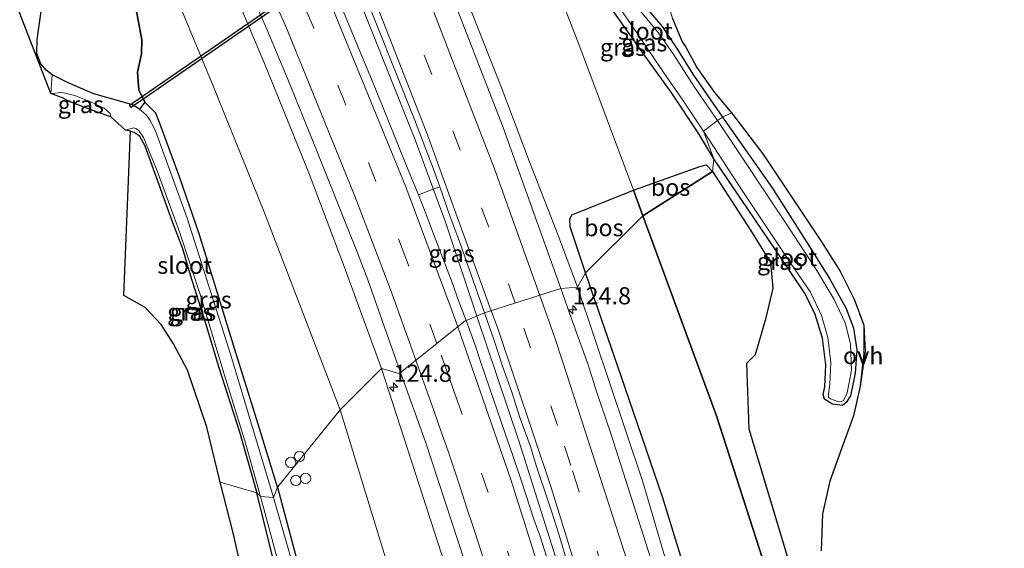
# Model space of a CAD drawing. Units: metres. Extents: x 169997 to 180000, y 556249 to 561696.
# Drawn here: x 174957 to 175101, y 558717 to 558794 of the extents above; entities that cross this region are included whole.
import ezdxf
from ezdxf.enums import TextEntityAlignment as Align

# ---------------------------------------------------------------- set-up
doc = ezdxf.new("R2010")
doc.units = ezdxf.units.M
doc.linetypes.add('VW-3-9_STREEP', pattern=[12, 3, -9])
doc.layers.get('0').update_dxf_attribs({"lineweight": 25})
for name, color, linetype, lineweight in [('B-ME-AL-OVERIG-S-B1', 7, 'Continuous', 18), ('B-ME-AM-KILOMETR-S-B1', 7, 'Continuous', 18), ('B-ME-BV-GELEIDECONSTRUCTIE-GELEIDERAIL-L-B1', 213, 'BV-GELEIDERAIL', 18), ('B-ME-GR-BOS-GV-B6', 10, 'Continuous', 25), ('B-ME-GW-INSTEEKWATERGANG-L-B1', 10, 'Continuous', 25), ('B-ME-GW-KRUINLIJN-L-B1', 93, 'Continuous', 18), ('B-ME-GW-TEENLIJN-L-B1', 93, 'Continuous', 18), ('B-ME-IE-GRASLAND-GV-B6', 93, 'Continuous', 18), ('B-ME-IE-HULPGEOMETRIE-L-B1', 53, 'Continuous', 18), ('B-ME-IE-RIET-GV-B6', 10, 'Continuous', 25), ('B-ME-KG-KADASTRAAL-OPNAMEDTMGRENS-L-B1', 10, 'Continuous', 25), ('B-ME-KW-DUIKER-GV-B6', 10, 'Continuous', 25), ('B-ME-OG-WATER-GV-B6', 153, 'Continuous', 18), ('B-ME-VH-VERH_SOORT-BITUMEN-GV-B6', 8, 'IE-TERREINAFSCHEIDING-NATUURLIJK-HOUTWAL', 18), ('B-ME-VH-VERH_SOORT-ONVERHARD-GV-B6', 8, 'Continuous', 18), ('B-ME-VW-MARKERING-39STREEP-015-L-B1', 255, 'VW-3-9_STREEP', 18), ('B-ME-VW-MARKERING-STREEP-015-L-B1', 7, 'Continuous', 18)]:
    doc.layers.add(name, color=color, linetype=linetype, lineweight=lineweight)
doc.styles.add('NLCS-ISO', font='NLCS-ISO.TTF')
doc.linetypes.add('BV-GELEIDERAIL', pattern='A,10,-3,[108,NLCS.SHX,S=1,R=0,X=0,Y=0],-3', length=16)
doc.linetypes.add('IE-TERREINAFSCHEIDING-NATUURLIJK-HOUTWAL', pattern='A,7,-1.5,[67,NLCS.SHX,S=0.75,R=45,X=0,Y=0],-1.5,7,-1.5,[70,NLCS.SHX,S=0.75,R=0,X=0,Y=0],-1.5', length=20)

# ---------------------------------------------------------------- blocks, each defined once
blk = doc.blocks.new('dtb')
blk.add_circle((0, 0), 0.75)
blk = doc.blocks.new('hecto')
for p, q in [((0, 0.625), (-0.625, 0)), ((0, -0.625), (0, 0.625)), ((-0.625, 0), (0.625, 0)), ((0.625, 0), (0, -0.625))]:
    blk.add_line(p, q)

msp = doc.modelspace()

# ---------------------------------------------------------------- linework, layer by layer
at = {"layer": 'B-ME-BV-GELEIDECONSTRUCTIE-GELEIDERAIL-L-B1'}
for points in [[(174904.7177, 558990.2805, 1.9025), (174923.8723, 558959.5915, 2.1033), (174941.4585, 558930.5047, 2.3333), (174957.0883, 558902.7203, 2.6), (174961.1575, 558895.1317, 2.68), (174966.6251, 558884.8461, 2.86), (174978.9297, 558860.0969, 3.07), (174986.6963, 558843.6243, 3.19), (174993.9549, 558827.3475, 3.35), (174996.1039, 558822.4695, 3.36), (174998.7731, 558816.3515, 3.41), (175001.4015, 558810.2053, 3.42), (175014.7265, 558776.7079, 3.64), (175018.1349, 558767.4821, 3.69), (175019.0635, 558764.9657, 3.68), (175023.7789, 558750.9659, 3.7321)], [(175023.7789, 558750.9659, 3.7321), (175029.9181, 558732.7393, 3.8), (175039.7571, 558701.6155, 3.88), (175049.2147, 558668.2937, 3.94), (175057.8899, 558635.6831, 3.9267), (175066.7833, 558601.2989, 3.88), (175075.8933, 558566.4389, 3.95), (175076.8167, 558562.9711, 3.9416), (175076.8461, 558562.8605, 3.9414)]]:
    msp.add_polyline3d(points, dxfattribs=at)
at = {"layer": 'B-ME-GR-BOS-GV-B6'}
for points in [[(175046.65, 558769.355, -0.508), (175056.342, 558772.832, -0.638), (175057.283, 558773.068, -0.638), (175058.206, 558772.092, -0.595), (175048.014, 558765.605, -0.493), (175046.65, 558769.355, -0.508)], [(175058.206, 558772.092, -0.595), (175063.752, 558763.491, -0.779), (175066.673, 558758.793, -0.654), (175067.011, 558755.05, -0.627), (175065.952, 558750.496, -0.677), (175064.469, 558745.283, -0.744), (175063.159, 558744.031, -0.799), (175063.537, 558734.467, -0.936), (175071.076, 558709.399, -0.748), (175077.868, 558687.203, -0.764), (175090.161, 558644.824, -0.791), (175096.721, 558619.726, -0.799), (175099.115, 558607.83, -0.764), (175100.12, 558597.616, -0.631), (175100.689, 558589.188, -0.533), (175100.862, 558583.902, -0.403), (175097.675, 558599.91, -0.689), (175092.173, 558624.095, -0.881), (175084.357, 558653.796, -0.791), (175071.35, 558697.429, -0.787), (175058.771, 558736.366, -0.646), (175048.014, 558765.605, -0.493), (175058.206, 558772.092, -0.595)], [(175046.65, 558769.355, -0.508), (175048.014, 558765.605, -0.493), (175039.63, 558757.26, 2.709), (175037.385, 558763.994, 2.607), (175037.355, 558765.138, 2.552), (175037.625, 558765.757, 2.485), (175046.65, 558769.355, -0.508)], [(175088.351, 558577.78, 2.669), (175088.056, 558577.741, 2.708), (175084.812, 558591.72, 2.633), (175078.071, 558618.573, 2.884), (175073.423, 558637.117, 2.935), (175072.787, 558643.121, 2.766), (175065.943, 558671.22, 2.672), (175061.043, 558691.511, 2.5), (175050.943, 558724.407, 2.649), (175044.837, 558742.172, 2.555), (175039.63, 558757.26, 2.709), (175048.014, 558765.605, -0.493), (175058.771, 558736.366, -0.646), (175071.35, 558697.429, -0.787), (175084.357, 558653.796, -0.791), (175092.173, 558624.095, -0.881), (175097.675, 558599.91, -0.689), (175100.862, 558583.902, -0.403), (175090.203, 558578.386, 2.395), (175088.351, 558577.78, 2.669)]]:
    msp.add_polyline3d(points, dxfattribs=at)
at = {"layer": 'B-ME-GW-INSTEEKWATERGANG-L-B1'}
for points in [[(175058.418, 558773.932, -0.705), (175056.201, 558777.606, -0.674), (175052.248, 558783.542, -0.681), (175048.122, 558789.293, -0.646), (175043.286, 558796.117, -0.677), (175040.046, 558800.744, -0.803), (175037.606, 558804.777, -0.87), (175036.794, 558806.456, -0.874), (175037.319, 558807.332, -0.843), (175038.101, 558807.686, -0.803), (175039.186, 558807.844, -0.772), (175040.067, 558807.488, -0.776), (175041.099, 558806.615, -0.791), (175042.234, 558804.792, -0.791), (175044.242, 558801.748, -0.76), (175046.238, 558798.626, -0.677), (175048.44, 558796.131, -0.681), (175050.864, 558793.248, -0.67), (175052.911, 558790.198, -0.654), (175055.425, 558786.142, -0.677), (175059.648, 558780.023, -0.756)], [(174994.649, 558725.943, -0.756), (174991.59, 558735.817, -0.784), (174988.578, 558745.438, -0.886), (174986.079, 558753.552, -0.933), (174983.16, 558762.964, -0.929), (174980.307, 558771.311, -0.768), (174977.392, 558779.221, -0.823), (174976.832, 558780.601, -0.815), (174975.225, 558782.198, -0.815), (174974.349, 558784.039, -0.725), (174974.169, 558786.58, -0.666), (174974.768, 558789.279, -0.65), (174974.805, 558791.327, -0.646), (174973.808, 558796.524, -0.564)], [(175059.648, 558780.023, -0.756), (175066.915, 558769.684, -0.795), (175071.837, 558761.973, -0.803), (175075.314, 558756.43, -0.787), (175077.762, 558752.06, -0.76), (175078.832, 558749.185, -0.76), (175079.294, 558746.033, -0.791), (175079.046, 558742.623, -0.83), (175078.363, 558739.292, -0.83), (175077.759, 558738.315, -0.846), (175077.187, 558737.91, -0.85), (175075.758, 558738.071, -0.846), (175074.598, 558738.827, -0.834), (175074.401, 558739.479, -0.838), (175074.646, 558740.634, -0.811), (175074.768, 558743.816, -0.838), (175074.285, 558747.753, -0.768), (175073.236, 558751.188, -0.803), (175071.752, 558754.211, -0.799), (175069.364, 558757.766, -0.768), (175058.418, 558773.932, -0.705)], [(174973.133, 558777.982, -0.972), (174973.669, 558777.847, -0.996), (174974.382, 558777.34, -1), (174975.214, 558775.826, -0.957), (174976.822, 558771.393, -0.976), (174979.139, 558765.003, -0.949), (174980.764, 558760.82, -0.98), (174981.854, 558756.973, -1), (174984.279, 558749.276, -1.012), (174986.02, 558743.604, -0.964), (174989.074, 558734.038, -0.988), (174991.597, 558725.115, -0.858)], [(174994.649, 558725.943, -0.756), (174998.284, 558712.236, -0.861), (175002.257, 558697.882, -0.783), (175003.83, 558690.7, -0.865), (175006.015, 558682.438, -0.846), (175006.3, 558681.089, -0.858), (175006.705, 558680.313, -0.811), (175008.018, 558679.349, -0.818), (175011.895, 558677.419, -0.771), (175015.072, 558675.245, -0.76), (175017.653, 558671.924, -0.791), (175019.175, 558668.889, -0.728), (175020.926, 558664.707, -0.713), (175022.127, 558659.131, -0.768), (175024.301, 558649.468, -0.764), (175027.09, 558637.172, -0.752)], [(174994.348, 558714.068, -0.85), (174991.597, 558725.115, -0.858)]]:
    msp.add_polyline3d(points, dxfattribs=at)
at = {"layer": 'B-ME-GW-KRUINLIJN-L-B1'}
for points in [[(175038.48, 558755.166, 3.189), (175035.696, 558762.635, 3.193), (175031.473, 558773.475, 3.079), (175027.331, 558784.438, 3.169), (175021.42, 558799.42, 3.22), (175013.491, 558818.832, 3.146), (175007.874, 558831.851, 2.933), (174998.175, 558853.398, 2.796), (174990.477, 558869.127, 2.67), (174983.601, 558883.058, 2.529), (174976.185, 558898.019, 2.43), (174966.592, 558916.156, 2.242), (174958.965, 558930.653, 2.163), (174951.414, 558944.307, 2.1), (174944.117, 558956.45, 1.813), (174936.47, 558968.981, 1.778), (174927.262, 558983.748, 1.648), (174918.555, 558997.83, 1.495), (174904.786, 559018.305, 1.106), (174894.043, 559034.838, 0.913), (174890.003, 559041.876, 0.862)], [(175009.85, 558743.293, 2.281), (175004.379, 558758.206, 2.191), (174999.085, 558772.111, 2.018), (174992.719, 558787.86, 2.088), (174987.935, 558799.191, 2.094), (174981.248, 558813.23, 1.91), (174974.196, 558828.271, 1.809), (174968.584, 558840.007, 1.872), (174962.986, 558851.402, 1.613), (174955.564, 558865.174, 1.668), (174948.939, 558877.067, 1.687), (174941.26, 558890.425, 1.491), (174939.225, 558892.97, 1.207), (174933.971, 558899.799, 1.129), (174928.584, 558907.065, 1.018), (174923.662, 558914.842, 1.026), (174918.859, 558922.775, 0.949), (174913.093, 558931.537, 0.874), (174907.725, 558939.5, 0.881), (174902.52, 558947.069, 0.796), (174897.545, 558954.481, 0.734), (174891.868, 558962.609, 0.737), (174885.616, 558971.581, 0.653)], [(175038.48, 558755.166, 3.189), (175048.019, 558726.719, 3.358), (175052.673, 558710.961, 3.542), (175059.142, 558688.49, 3.33), (175064.634, 558666.517, 3.385), (175070.231, 558645.971, 3.314), (175075.451, 558626.065, 3.138), (175078.968, 558611.624, 2.915), (175085.692, 558584.86, 2.845), (175088.056, 558577.741, 2.708)], [(175063.846, 558551.79, 3.359), (175063.414, 558552.108, 3.487), (175063.221, 558552.802, 3.581), (175060.897, 558562.312, 3.444), (175055.504, 558584.011, 3.421), (175055.204, 558585.22, 3.42), (175048.314, 558612.766, 3.025), (175042.766, 558634.795, 2.841), (175030.197, 558680.443, 2.68), (175009.85, 558743.293, 2.281)]]:
    msp.add_polyline3d(points, dxfattribs=at)
at = {"layer": 'B-ME-GW-TEENLIJN-L-B1'}
for points in [[(175048.014, 558765.605, -0.493), (175046.65, 558769.355, -0.508), (175038.813, 558790.298, -0.658), (175034.628, 558801.107, -0.736), (175031.853, 558808.729, -0.78), (175016.84, 558837.918, -0.465), (175004.534, 558859.923, -0.214), (174972.649, 558917.749, 0.446), (174961.631, 558937.259, 0.422), (174949.782, 558959.338, 0.245), (174947.3, 558963.513, 0.246), (174922.371, 559006.82, -0.233), (174917.504, 559013.132, -0.21), (174908.146, 559025.289, 0.119), (174899.589, 559034.004, 0.414), (174890.003, 559041.876, 0.862)], [(174851.783, 559019.82, -0.24), (174856.668, 559012.208, -0.302), (174861.896, 559003.779, -0.335), (174867.147, 558995.601, -0.321), (174872.715, 558987.254, -0.292), (174878.949, 558977.89, -0.257), (174884.645, 558969.566, -0.209), (174890.453, 558960.923, -0.26), (174896.544, 558952.452, -0.357), (174902.218, 558943.893, -0.351), (174907.388, 558936.281, -0.283), (174912.727, 558928.223, -0.286), (174918.342, 558918.557, -0.282), (174924.083, 558909.281, -0.289), (174928.798, 558901.346, -0.32), (174936.352, 558890.904, -0.175), (174956.152, 558848.225, -0.371), (174967.573, 558825.111, -0.512), (174976.643, 558805.298, -0.607), (174985.153, 558784.714, -0.501), (174992.719, 558766.042, -0.367), (175003.804, 558737.239, -0.214)], [(175093.282, 558572.314, -0.607), (175095.119, 558574.224, -0.564), (175095.981, 558575.73, -0.403), (175098.14, 558579.1, -0.364), (175100.243, 558582.283, -0.294), (175100.862, 558583.902, -0.403), (175097.675, 558599.91, -0.689), (175092.173, 558624.095, -0.881), (175084.357, 558653.796, -0.791), (175071.35, 558697.429, -0.787), (175058.771, 558736.366, -0.646), (175048.014, 558765.605, -0.493)], [(175003.804, 558737.239, -0.214), (175011.133, 558713.27, -0.31), (175018.152, 558685.018, -0.345), (175022.227, 558669.559, -0.74), (175026.756, 558651.972, -0.791), (175031.55, 558631.361, -0.791), (175036.47, 558613.089, -0.666), (175040.825, 558592.865, -0.724), (175045.124, 558572.162, -0.654), (175048.389, 558556.061, -0.736), (175049.91, 558549.326, -0.697), (175051.968, 558546.447, -0.509), (175055.94, 558544.38, -0.431), (175060.104, 558543.448, -0.497), (175063.198, 558543.149, -0.548), (175065.388, 558543.935, -0.544)]]:
    msp.add_polyline3d(points, dxfattribs=at)
at = {"layer": 'B-ME-IE-GRASLAND-GV-B6'}
for points in [[(174851.2137, 559030.2223, 0.521), (174852.2877, 559028.9983, 0.5403), (174865.5103, 559008.3633, 0.6483), (174884.7727, 558978.8825, 0.7495), (174903.9995, 558951.2609, 0.8946), (174920.9797, 558926.5299, 1.086), (174938.2707, 558899.9069, 1.3227), (174940.6465, 558896.0713, 1.3706), (174944.9929, 558888.9123, 1.4975), (174946.4545, 558886.6793, 1.5088), (174947.8623, 558884.4137, 1.52), (174963.0117, 558856.3795, 1.7869), (174969.5785, 558843.4993, 1.8866), (174984.7909, 558811.6321, 2.1319), (174993.0823, 558792.8595, 2.2704), (174995.0709, 558788.0981, 2.3053), (174996.2099, 558785.3213, 2.3051), (174998.6843, 558779.2835, 2.3505), (174999.5407, 558777.1701, 2.3514), (175006.3355, 558760.2065, 2.4757), (175007.8119, 558756.2629, 2.5041), (175012.624, 558742.7412, 2.5644)], [(175038.079, 558811.12, -0.748), (175045.019, 558815.429, 0.029), (175047.931, 558810.578, 0.005), (175049.698, 558806.12, -0.1), (175050.31, 558801.454, -0.1), (175052.346, 558794.451, -0.339), (175053.775, 558791.035, -0.591), (175054.249, 558790.369, -0.697), (175055.895, 558787.294, -0.693), (175058.518, 558783.623, -0.603), (175060.969, 558780.672, -0.689), (175059.648, 558780.023, -0.756), (175055.425, 558786.142, -0.677), (175052.911, 558790.198, -0.654), (175050.864, 558793.248, -0.67), (175048.44, 558796.131, -0.681), (175046.238, 558798.626, -0.677), (175044.242, 558801.748, -0.76), (175042.234, 558804.792, -0.791), (175041.099, 558806.615, -0.791), (175040.067, 558807.488, -0.776), (175038.079, 558811.12, -0.748)], [(175046.65, 558769.355, -0.508), (175038.813, 558790.298, -0.658), (175034.628, 558801.107, -0.736), (175031.853, 558808.729, -0.78), (175038.079, 558811.12, -0.748), (175040.067, 558807.488, -0.776), (175039.186, 558807.844, -0.772), (175038.101, 558807.686, -0.803), (175037.319, 558807.332, -0.843), (175036.794, 558806.456, -0.874), (175037.606, 558804.777, -0.87), (175040.046, 558800.744, -0.803), (175043.286, 558796.117, -0.677), (175048.122, 558789.293, -0.646), (175052.248, 558783.542, -0.681), (175056.201, 558777.606, -0.674), (175058.418, 558773.932, -0.705), (175058.206, 558772.092, -0.595), (175057.283, 558773.068, -0.638), (175056.342, 558772.832, -0.638), (175046.65, 558769.355, -0.508)], [(174976.643, 558805.298, -0.607), (174985.153, 558784.714, -0.501), (174992.719, 558766.042, -0.367), (175003.804, 558737.239, -0.214), (174994.649, 558725.943, -0.756), (174991.59, 558735.817, -0.784), (174988.578, 558745.438, -0.886), (174986.079, 558753.552, -0.933), (174983.16, 558762.964, -0.929), (174980.307, 558771.311, -0.768), (174977.392, 558779.221, -0.823), (174976.832, 558780.601, -0.815), (174975.225, 558782.198, -0.815), (174974.349, 558784.039, -0.725), (174974.169, 558786.58, -0.666), (174974.768, 558789.279, -0.65), (174974.805, 558791.327, -0.646), (174973.808, 558796.524, -0.564)], [(174987.935, 558799.191, 2.094), (174992.719, 558787.86, 2.088), (174999.085, 558772.111, 2.018), (175004.379, 558758.206, 2.191), (175009.85, 558743.293, 2.281), (175003.804, 558737.239, -0.214), (174992.719, 558766.042, -0.367), (174985.153, 558784.714, -0.501), (174976.643, 558805.298, -0.607)], [(175040.634, 558801.813, -1.377), (175046.214, 558793.698, -1.377), (175050.995, 558786.644, -1.377), (175053.858, 558782.516, -1.377), (175056.886, 558777.973, -1.377), (175058.418, 558773.932, -0.705), (175056.201, 558777.606, -0.674), (175052.248, 558783.542, -0.681), (175048.122, 558789.293, -0.646), (175043.286, 558796.117, -0.677)], [(175034.628, 558801.107, -0.736), (175038.813, 558790.298, -0.658), (175046.65, 558769.355, -0.508), (175037.625, 558765.757, 2.485), (175037.355, 558765.138, 2.552), (175037.385, 558763.994, 2.607), (175039.63, 558757.26, 2.709), (175038.48, 558755.166, 3.189), (175035.696, 558762.635, 3.193), (175031.473, 558773.475, 3.079), (175027.331, 558784.438, 3.169), (175021.42, 558799.42, 3.22)], [(175012.624, 558742.7412, 2.5644), (175012.386, 558742.551, 2.549), (175009.85, 558743.293, 2.281), (175004.379, 558758.206, 2.191), (174999.085, 558772.111, 2.018), (174992.719, 558787.86, 2.088), (174987.935, 558799.191, 2.094)], [(175021.42, 558799.42, 3.22), (175027.331, 558784.438, 3.169), (175031.473, 558773.475, 3.079), (175035.696, 558762.635, 3.193), (175038.48, 558755.166, 3.189), (175036.038, 558754.9737, 3.4319), (175027.6039, 558778.5363, 3.324), (175020.9893, 558795.5479, 3.2453)], [(175058.954, 558779.534, -1.377), (175055.581, 558784.39, -1.377), (175052.572, 558789.146, -1.377), (175050.45, 558792.141, -1.377), (175046.774, 558796.626, -1.377)], [(175048.44, 558796.131, -0.681), (175050.864, 558793.248, -0.67), (175052.911, 558790.198, -0.654), (175055.425, 558786.142, -0.677), (175059.648, 558780.023, -0.756), (175058.954, 558779.534, -1.377)], [(174965.025, 558783.211, -1.566), (174967.392, 558782.2, -1.566), (174969.303, 558781.349, -1.566), (174970.176, 558780.535, -1.566), (174970.277, 558780.094, -1.566), (174968.845, 558780.541, -0.807), (174968.175, 558780.782, -0.764), (174964.198, 558782.323, -0.733), (174963.305, 558782.797, -0.733), (174961.478, 558783.48, -1.566), (174963.115, 558783.64, -1.566), (174965.025, 558783.211, -1.566)], [(174974.461, 558781.216, -1.566), (174975.225, 558782.198, -0.815), (174976.832, 558780.601, -0.815), (174977.392, 558779.221, -0.823), (174980.307, 558771.311, -0.768), (174983.16, 558762.964, -0.929), (174986.079, 558753.552, -0.933), (174988.578, 558745.438, -0.886), (174991.59, 558735.817, -0.784), (174994.649, 558725.943, -0.756), (174994.039, 558724.456, -1.566), (174987.828, 558745.267, -1.566), (174981.445, 558765.279, -1.566), (174976.805, 558778.017, -1.566), (174976.014, 558779.54, -1.566), (174975.423, 558780.374, -1.566), (174974.461, 558781.216, -1.566)], [(175058.954, 558779.534, -1.377), (175059.648, 558780.023, -0.756), (175066.915, 558769.684, -0.795), (175071.837, 558761.973, -0.803), (175075.314, 558756.43, -0.787), (175077.762, 558752.06, -0.76), (175078.832, 558749.185, -0.76), (175079.294, 558746.033, -0.791), (175079.046, 558742.623, -0.83), (175078.363, 558739.292, -0.83), (175077.759, 558738.315, -0.846), (175077.187, 558737.91, -0.85), (175075.758, 558738.071, -0.846), (175074.598, 558738.827, -0.834), (175074.401, 558739.479, -0.838), (175074.646, 558740.634, -0.811), (175074.768, 558743.816, -0.838), (175074.285, 558747.753, -0.768), (175073.236, 558751.188, -0.803), (175071.752, 558754.211, -0.799), (175069.364, 558757.766, -0.768), (175058.418, 558773.932, -0.705), (175056.886, 558777.973, -1.377), (175062.628, 558769.181, -1.378), (175069.584, 558758.796, -1.378), (175072.512, 558754.473, -1.378), (175074.127, 558751.059, -1.378), (175075.063, 558747.809, -1.378), (175075.518, 558744.191, -1.378), (175075.345, 558740.952, -1.378), (175075.184, 558739.596, -1.378), (175075.167, 558739.123, -1.378), (175075.442, 558738.893, -1.378), (175076.535, 558738.475, -1.378), (175077.011, 558738.455, -1.378), (175077.34, 558738.648, -1.378), (175077.878, 558739.742, -1.378), (175078.548, 558743.044, -1.378), (175078.377, 558746.899, -1.378), (175077.605, 558749.97, -1.378), (175075.978, 558753.393, -1.378), (175073.448, 558757.625, -1.378), (175069.227, 558764.108, -1.378), (175058.954, 558779.534, -1.377)], [(175071.076, 558709.399, -0.748), (175063.537, 558734.467, -0.936), (175063.159, 558744.031, -0.799), (175064.469, 558745.283, -0.744), (175065.952, 558750.496, -0.677), (175067.011, 558755.05, -0.627), (175066.673, 558758.793, -0.654), (175063.752, 558763.491, -0.779), (175058.206, 558772.092, -0.595), (175058.418, 558773.932, -0.705), (175069.364, 558757.766, -0.768), (175071.752, 558754.211, -0.799), (175073.236, 558751.188, -0.803), (175074.285, 558747.753, -0.768), (175074.768, 558743.816, -0.838), (175074.646, 558740.634, -0.811), (175074.401, 558739.479, -0.838), (175074.598, 558738.827, -0.834), (175075.758, 558738.071, -0.846), (175077.187, 558737.91, -0.85), (175077.759, 558738.315, -0.846), (175078.363, 558739.292, -0.83), (175079.046, 558742.623, -0.83), (175079.294, 558746.033, -0.791), (175078.832, 558749.185, -0.76), (175077.762, 558752.06, -0.76), (175075.314, 558756.43, -0.787), (175071.837, 558761.973, -0.803), (175066.915, 558769.684, -0.795), (175059.648, 558780.023, -0.756), (175060.969, 558780.672, -0.689), (175065.542, 558774.653, -0.713), (175074.148, 558761.813, -0.834), (175076.895, 558757.439, -0.818), (175078.918, 558753.442, -0.834), (175080.346, 558749.655, -0.889), (175080.352, 558745.556, -0.924), (175079.803, 558740.731, -0.94), (175078.795, 558736.4, -0.897), (175077.104, 558731.708, -0.791), (175075.378, 558726.84, -0.818), (175074.274, 558722.064, -0.83), (175074.109, 558716.642, -0.74)], [(174991.597, 558725.115, -0.858), (174986.245, 558726.699, -0.697), (174984.318, 558734.708, -0.693), (174981.469, 558743.081, -0.713), (174979.411, 558746.887, -0.713), (174977.634, 558749.714, -0.705), (174975.285, 558752.201, -0.728), (174972.157, 558753.951, -0.74), (174973.133, 558777.982, -0.972), (174973.669, 558777.847, -0.996), (174974.382, 558777.34, -1), (174975.214, 558775.826, -0.957), (174976.822, 558771.393, -0.976), (174979.139, 558765.003, -0.949), (174980.764, 558760.82, -0.98), (174981.854, 558756.973, -1), (174984.279, 558749.276, -1.012), (174986.02, 558743.604, -0.964), (174989.074, 558734.038, -0.988), (174991.597, 558725.115, -0.858)], [(174992.133, 558724.586, -1.566), (174991.597, 558725.115, -0.858), (174989.074, 558734.038, -0.988), (174986.02, 558743.604, -0.964), (174984.279, 558749.276, -1.012), (174981.854, 558756.973, -1), (174980.764, 558760.82, -0.98), (174979.139, 558765.003, -0.949), (174976.822, 558771.393, -0.976), (174975.214, 558775.826, -0.957), (174974.382, 558777.34, -1), (174973.669, 558777.847, -0.996), (174973.133, 558777.982, -0.972), (174972.419, 558778.129, -1.566), (174973.556, 558778.483, -1.566), (174973.913, 558778.359, -1.566), (174974.292, 558778.105, -1.566), (174975.054, 558777.07, -1.566), (174977.043, 558772.18, -1.566), (174980.293, 558763.281, -1.566), (174983.504, 558753.512, -1.566), (174986.653, 558743.126, -1.566), (174989.853, 558732.738, -1.566), (174992.133, 558724.586, -1.566)], [(175022.1936, 558750.3255, 2.9493), (175021.1073, 558753.1083, 2.9322), (175020.1469, 558755.8491, 2.9289), (175018.3639, 558760.5483, 2.9326), (175017.3351, 558763.2391, 2.9081), (175016.2995, 558765.9257, 2.9002), (175015.2261, 558768.6629, 2.9261), (175015.3821, 558768.7361, 2.9365), (175017.0095, 558769.3607, 2.9482), (175017.3919, 558769.5075, 2.951), (175017.7651, 558769.6509, 2.9537), (175018.3295, 558769.8676, 2.9578), (175019.8233, 558765.6177, 2.9701), (175021.2925, 558761.7113, 2.9899), (175024.8943, 558751.4165, 3.0443), (175022.1936, 558750.3255, 2.9493)], [(175088.056, 558577.741, 2.708), (175085.692, 558584.86, 2.845), (175078.968, 558611.624, 2.915), (175075.451, 558626.065, 3.138), (175070.231, 558645.971, 3.314), (175064.634, 558666.517, 3.385), (175059.142, 558688.49, 3.33), (175052.673, 558710.961, 3.542), (175048.019, 558726.719, 3.358), (175038.48, 558755.166, 3.189), (175039.63, 558757.26, 2.709), (175044.837, 558742.172, 2.555), (175050.943, 558724.407, 2.649), (175061.043, 558691.511, 2.5), (175065.943, 558671.22, 2.672), (175072.787, 558643.121, 2.766), (175073.423, 558637.117, 2.935), (175078.071, 558618.573, 2.884), (175084.812, 558591.72, 2.633), (175088.056, 558577.741, 2.708)], [(175036.038, 558754.9737, 3.4319), (175038.48, 558755.166, 3.189), (175048.019, 558726.719, 3.358), (175052.673, 558710.961, 3.542), (175059.142, 558688.49, 3.33), (175064.634, 558666.517, 3.385), (175070.231, 558645.971, 3.314), (175075.451, 558626.065, 3.138), (175078.968, 558611.624, 2.915), (175085.692, 558584.86, 2.845), (175088.056, 558577.741, 2.708), (175087.218, 558577.629, 2.817), (175086.366, 558577.606, 2.943), (175085.6365, 558580.1617, 2.7901), (175076.9455, 558613.2015, 3.0798), (175068.3885, 558646.5287, 3.3582), (175059.6719, 558679.3545, 3.5316), (175057.1149, 558688.4373, 3.5843), (175050.3313, 558711.9671, 3.5604), (175043.3561, 558733.7889, 3.4793), (175041.3069, 558739.7869, 3.4818), (175040.0055, 558744.0015, 3.4312), (175037.5583, 558750.7265, 3.4514), (175036.038, 558754.9737, 3.4319)], [(175036.0493, 558709.2213, 3.1061), (175033.0105, 558718.7443, 3.106), (175032.1135, 558721.2647, 3.0908), (175030.3293, 558726.7137, 3.0375), (175028.9559, 558730.7451, 3.0365), (175027.9257, 558733.8231, 3.017), (175024.3717, 558744.0521, 2.9921), (175023.5249, 558746.6869, 2.9512), (175022.1936, 558750.3255, 2.9493), (175024.8943, 558751.4165, 3.0443), (175026.2993, 558747.4005, 3.0655), (175027.5129, 558743.6293, 3.046), (175028.8587, 558739.8571, 3.0831), (175030.1197, 558735.9731, 3.0797), (175031.5837, 558731.9145, 3.1273), (175032.4383, 558729.1437, 3.1111), (175034.2093, 558723.9341, 3.1555), (175034.7415, 558722.2963, 3.1576), (175035.7239, 558719.0793, 3.1882), (175036.9757, 558715.0001, 3.1901)], [(175031.55, 558631.361, -0.791), (175026.756, 558651.972, -0.791), (175022.227, 558669.559, -0.74), (175018.152, 558685.018, -0.345), (175011.133, 558713.27, -0.31), (175003.804, 558737.239, -0.214), (175009.85, 558743.293, 2.281), (175030.197, 558680.443, 2.68), (175042.766, 558634.795, 2.841)], [(175042.766, 558634.795, 2.841), (175030.197, 558680.443, 2.68), (175009.85, 558743.293, 2.281), (175012.386, 558742.551, 2.549), (175012.624, 558742.7412, 2.5644), (175016.2431, 558732.5715, 2.6097), (175022.9161, 558712.2181, 2.7), (175024.0967, 558708.3045, 2.7035), (175030.7649, 558686.3781, 2.825), (175031.4937, 558683.8125, 2.8395), (175033.0783, 558678.2781, 2.8511), (175042.6054, 558642.1953, 3.0703), (175052.1325, 558606.1125, 3.2895)], [(174994.649, 558725.943, -0.756), (175003.804, 558737.239, -0.214), (175011.133, 558713.27, -0.31), (175018.152, 558685.018, -0.345), (175022.227, 558669.559, -0.74), (175026.756, 558651.972, -0.791), (175031.55, 558631.361, -0.791)], [(174990.63, 558708.375, -0.783), (174988.169, 558719.27, -0.791), (174986.245, 558726.699, -0.697), (174991.597, 558725.115, -0.858), (174994.348, 558714.068, -0.85)], [(175025.939, 558638.304, -1.132), (175022.485, 558653.884, -1.132), (175020.856, 558660.136, -1.132), (175019.613, 558664.856, -1.132), (175018.497, 558668.013, -1.132), (175017.538, 558670.373, -1.132), (175016.487, 558672.151, -1.132), (175015.098, 558673.905, -1.132), (175013.389, 558675.263, -1.132), (175011.279, 558676.856, -1.132), (175008.855, 558678.38, -1.132), (175006.908, 558678.976, -1.132), (175005.862, 558679.588, -1.554), (175005.214, 558681.875, -1.554), (175002.934, 558691.286, -1.554), (174997.51, 558712.411, -1.554), (174994.039, 558724.456, -1.566), (174994.649, 558725.943, -0.756)], [(175027.09, 558637.172, -0.752), (175024.301, 558649.468, -0.764), (175022.127, 558659.131, -0.768), (175020.926, 558664.707, -0.713), (175019.175, 558668.889, -0.728), (175017.653, 558671.924, -0.791), (175015.072, 558675.245, -0.76), (175011.895, 558677.419, -0.771), (175008.018, 558679.349, -0.818), (175006.705, 558680.313, -0.811), (175006.3, 558681.089, -0.858), (175006.015, 558682.438, -0.846), (175003.83, 558690.7, -0.865), (175002.257, 558697.882, -0.783), (174998.284, 558712.236, -0.861), (174994.649, 558725.943, -0.756)], [(174994.649, 558725.943, -0.756), (174998.284, 558712.236, -0.861), (175002.257, 558697.882, -0.783), (175003.83, 558690.7, -0.865), (175006.015, 558682.438, -0.846), (175006.3, 558681.089, -0.858), (175006.705, 558680.313, -0.811), (175008.018, 558679.349, -0.818), (175011.895, 558677.419, -0.771), (175015.072, 558675.245, -0.76), (175017.653, 558671.924, -0.791), (175019.175, 558668.889, -0.728), (175020.926, 558664.707, -0.713), (175022.127, 558659.131, -0.768), (175024.301, 558649.468, -0.764), (175027.09, 558637.172, -0.752)], [(174992.133, 558724.586, -1.566), (174996.653, 558707.801, -1.554), (174999.896, 558694.839, -1.554), (175003.264, 558682.284, -1.554), (175004.42, 558677.583, -1.554), (175004.891, 558675.696, -1.554), (175005.14, 558675.33, -1.554), (175004.871, 558675.147, -0.846), (175003.948, 558676.883, -0.885), (175003.058, 558680.605, -0.936), (175000.947, 558688.415, -0.92), (174999.099, 558695.43, -1.089), (174997.456, 558702.118, -0.889), (174994.348, 558714.068, -0.85), (174991.597, 558725.115, -0.858), (174992.133, 558724.586, -1.566)]]:
    msp.add_polyline3d(points, dxfattribs=at)
at = {"layer": 'B-ME-IE-HULPGEOMETRIE-L-B1'}
msp.add_polyline3d([(174986.245, 558726.699, -0.697), (174991.597, 558725.115, -0.858), (174992.133, 558724.586, -1.566), (174994.039, 558724.456, -1.566), (174994.649, 558725.943, -0.756), (175003.804, 558737.239, -0.214), (175009.85, 558743.293, 2.281), (175012.386, 558742.551, 2.549), (175012.624, 558742.7412, 2.5644), (175022.034, 558750.261, 3.075), (175022.1936, 558750.3255, 2.9493), (175024.8943, 558751.4165, 3.0443), (175036.017, 558754.972, 3.44), (175036.038, 558754.9737, 3.4319), (175038.48, 558755.166, 3.189), (175039.63, 558757.26, 2.709), (175048.014, 558765.605, -0.493), (175058.206, 558772.092, -0.595), (175058.418, 558773.932, -0.705), (175056.886, 558777.973, -1.377), (175058.954, 558779.534, -1.377), (175059.648, 558780.023, -0.756), (175060.969, 558780.672, -0.689)], dxfattribs=at)
at = {"layer": 'B-ME-IE-RIET-GV-B6'}
for points in [[(174974.461, 558781.216, -1.566), (174973.414, 558781.834, -1.566), (174971.942, 558782.259, -1.566), (174967.797, 558783.427, -1.566), (174964.006, 558785.021, -1.566), (174961.69, 558786.209, -1.566), (174960.825, 558786.912, -1.566), (174960.043, 558787.801, -1.566), (174959.431, 558789.319, -1.566), (174959.509, 558791.377, -1.566), (174960.377, 558797.551, -1.566)], [(174973.808, 558796.524, -0.564), (174974.805, 558791.327, -0.646), (174974.768, 558789.279, -0.65), (174974.169, 558786.58, -0.666), (174974.349, 558784.039, -0.725), (174975.225, 558782.198, -0.815), (174974.461, 558781.216, -1.566)]]:
    msp.add_polyline3d(points, dxfattribs=at)
at = {"layer": 'B-ME-KG-KADASTRAAL-OPNAMEDTMGRENS-L-B1'}
for points in [[(174990.63, 558708.375, -0.783), (174988.169, 558719.27, -0.791), (174986.245, 558726.699, -0.697), (174984.318, 558734.708, -0.693), (174981.469, 558743.081, -0.713), (174979.411, 558746.887, -0.713), (174977.634, 558749.714, -0.705), (174975.285, 558752.201, -0.728), (174972.157, 558753.951, -0.74), (174973.133, 558777.982, -0.972), (174972.419, 558778.129, -1.566), (174970.277, 558780.094, -1.566), (174968.845, 558780.541, -0.807), (174968.175, 558780.782, -0.764), (174964.198, 558782.323, -0.733), (174963.305, 558782.797, -0.733), (174961.478, 558783.48, -1.566), (174920.093, 558890.246, -1.566)], [(175052.346, 558794.451, -0.339), (175053.775, 558791.035, -0.591), (175054.249, 558790.369, -0.697), (175055.895, 558787.294, -0.693), (175058.518, 558783.623, -0.603), (175060.969, 558780.672, -0.689), (175065.542, 558774.653, -0.713), (175074.148, 558761.813, -0.834), (175076.895, 558757.439, -0.818), (175078.918, 558753.442, -0.834), (175080.346, 558749.655, -0.889), (175080.5179, 558745.8373, -0.9), (175079.803, 558740.731, -0.94), (175078.795, 558736.4, -0.897), (175077.104, 558731.708, -0.791), (175075.378, 558726.84, -0.818), (175074.274, 558722.064, -0.83), (175074.109, 558716.642, -0.74)]]:
    msp.add_polyline3d(points, dxfattribs=at)
at = {"layer": 'B-ME-KW-DUIKER-GV-B6'}
msp.add_polyline3d([(174973.2152, 558781.4277, -1.8062), (174972.9877, 558781.7568, -1.8062), (175028.8135, 558820.3524, -1.8062), (175029.041, 558820.0233, -1.8062), (174973.2152, 558781.4277, -1.8062)], dxfattribs=at)
at = {"layer": 'B-ME-OG-WATER-GV-B6'}
for points in [[(174961.478, 558783.48, -1.566), (174920.093, 558890.246, -1.566), (174924.594, 558882.96, -1.566), (174929.165, 558874.938, -1.566), (174934.948, 558864.424, -1.566), (174938.019, 558859.248, -1.566), (174939.202, 558854.049, -1.566), (174942.326, 558847.055, -1.566), (174945.384, 558840.546, -1.566), (174950.544, 558832.02, -1.566), (174954.391, 558824.525, -1.566), (174957.52, 558816.962, -1.566), (174959.522, 558810.415, -1.566), (174960.205, 558803.512, -1.566), (174960.377, 558797.551, -1.566), (174959.509, 558791.377, -1.566), (174959.431, 558789.319, -1.566), (174960.043, 558787.801, -1.566), (174960.825, 558786.912, -1.566), (174961.69, 558786.209, -1.566), (174961.478, 558783.48, -1.566)], [(175058.954, 558779.534, -1.377), (175056.886, 558777.973, -1.377), (175053.858, 558782.516, -1.377), (175050.995, 558786.644, -1.377), (175046.214, 558793.698, -1.377), (175040.634, 558801.813, -1.377), (175038.157, 558805.517, -1.377), (175038.023, 558806.168, -1.377), (175038.284, 558806.625, -1.377), (175038.674, 558806.918, -1.377), (175039.372, 558807.187, -1.377), (175040.028, 558806.993, -1.377), (175041.179, 558805.59, -1.377), (175042.813, 558802.652, -1.377), (175044.652, 558799.432, -1.377), (175046.774, 558796.626, -1.377), (175050.45, 558792.141, -1.377), (175052.572, 558789.146, -1.377), (175055.581, 558784.39, -1.377), (175058.954, 558779.534, -1.377)], [(174965.025, 558783.211, -1.566), (174963.115, 558783.64, -1.566), (174961.478, 558783.48, -1.566), (174961.69, 558786.209, -1.566), (174964.006, 558785.021, -1.566), (174967.797, 558783.427, -1.566), (174971.942, 558782.259, -1.566), (174973.414, 558781.834, -1.566), (174974.461, 558781.216, -1.566), (174975.423, 558780.374, -1.566), (174976.014, 558779.54, -1.566), (174976.805, 558778.017, -1.566), (174981.445, 558765.279, -1.566), (174987.828, 558745.267, -1.566), (174994.039, 558724.456, -1.566), (174992.133, 558724.586, -1.566), (174989.853, 558732.738, -1.566), (174986.653, 558743.126, -1.566), (174983.504, 558753.512, -1.566), (174980.293, 558763.281, -1.566), (174977.043, 558772.18, -1.566), (174975.054, 558777.07, -1.566), (174974.292, 558778.105, -1.566), (174973.913, 558778.359, -1.566), (174973.556, 558778.483, -1.566), (174972.419, 558778.129, -1.566), (174970.277, 558780.094, -1.566), (174970.176, 558780.535, -1.566), (174969.303, 558781.349, -1.566), (174967.392, 558782.2, -1.566), (174965.025, 558783.211, -1.566)], [(175058.954, 558779.534, -1.377), (175069.227, 558764.108, -1.378), (175073.448, 558757.625, -1.378), (175075.978, 558753.393, -1.378), (175077.605, 558749.97, -1.378), (175078.377, 558746.899, -1.378), (175078.548, 558743.044, -1.378), (175077.878, 558739.742, -1.378), (175077.34, 558738.648, -1.378), (175077.011, 558738.455, -1.378), (175076.535, 558738.475, -1.378), (175075.442, 558738.893, -1.378), (175075.167, 558739.123, -1.378), (175075.184, 558739.596, -1.378), (175075.345, 558740.952, -1.378), (175075.518, 558744.191, -1.378), (175075.063, 558747.809, -1.378), (175074.127, 558751.059, -1.378), (175072.512, 558754.473, -1.378), (175069.584, 558758.796, -1.378), (175062.628, 558769.181, -1.378), (175056.886, 558777.973, -1.377), (175058.954, 558779.534, -1.377)], [(174992.133, 558724.586, -1.566), (174994.039, 558724.456, -1.566), (174997.51, 558712.411, -1.554), (175002.934, 558691.286, -1.554), (175005.214, 558681.875, -1.554), (175005.862, 558679.588, -1.554), (175006.434, 558676.585, -1.554), (175006.437, 558675.733, -1.554), (175006.283, 558675.387, -1.554), (175005.863, 558675.079, -1.554), (175005.471, 558675.077, -1.554), (175005.14, 558675.33, -1.554), (175004.891, 558675.696, -1.554), (175004.42, 558677.583, -1.554), (175003.264, 558682.284, -1.554), (174999.896, 558694.839, -1.554), (174996.653, 558707.801, -1.554), (174992.133, 558724.586, -1.566)]]:
    msp.add_polyline3d(points, dxfattribs=at)
at = {"layer": 'B-ME-VH-VERH_SOORT-BITUMEN-GV-B6'}
for points in [[(175004.29, 558795.402, 2.784), (175008.95, 558784.175, 2.819), (175013.77, 558772.199, 2.972), (175015.2261, 558768.6629, 2.9261), (175016.2995, 558765.9257, 2.9002), (175017.3351, 558763.2391, 2.9081), (175018.3639, 558760.5483, 2.9326), (175020.1469, 558755.8491, 2.9289), (175021.1073, 558753.1083, 2.9322), (175022.1936, 558750.3255, 2.9493), (175022.034, 558750.261, 3.075), (175012.624, 558742.7412, 2.5644), (175007.8119, 558756.2629, 2.5041), (175006.3355, 558760.2065, 2.4757), (174999.5407, 558777.1701, 2.3514), (174998.6843, 558779.2835, 2.3505), (174996.2099, 558785.3213, 2.3051), (174995.0709, 558788.0981, 2.3053), (174993.0823, 558792.8595, 2.2704), (174984.7909, 558811.6321, 2.1319)], [(175006.3977, 558800.3671, 2.81), (175014.6271, 558779.6831, 2.9078), (175017.5627, 558772.0493, 2.9566), (175018.3295, 558769.8676, 2.9578), (175017.7651, 558769.6509, 2.9537), (175017.3919, 558769.5075, 2.951), (175017.0095, 558769.3607, 2.9482), (175015.3821, 558768.7361, 2.9365), (175015.2261, 558768.6629, 2.9261), (175013.77, 558772.199, 2.972), (175008.95, 558784.175, 2.819), (175004.29, 558795.402, 2.784)], [(175036.038, 558754.9737, 3.4319), (175036.017, 558754.972, 3.44), (175024.8943, 558751.4165, 3.0443), (175021.2925, 558761.7113, 2.9899), (175019.8233, 558765.6177, 2.9701), (175018.3295, 558769.8676, 2.9578), (175017.5627, 558772.0493, 2.9566), (175014.6271, 558779.6831, 2.9078), (175006.3977, 558800.3671, 2.81)], [(175020.9893, 558795.5479, 3.2453), (175027.6039, 558778.5363, 3.324), (175036.038, 558754.9737, 3.4319)], [(175058.0981, 558639.4789, 3.241), (175056.7975, 558644.3173, 3.2299), (175056.0513, 558647.1025, 3.2612), (175048.2347, 558676.7787, 3.2166), (175045.2081, 558687.1027, 3.2031), (175043.3387, 558693.9923, 3.2287), (175042.2345, 558697.7871, 3.2224), (175040.3141, 558703.9171, 3.159), (175039.0751, 558708.1543, 3.1753), (175037.8683, 558711.9463, 3.1669), (175036.9757, 558715.0001, 3.1901), (175035.7239, 558719.0793, 3.1882), (175034.7415, 558722.2963, 3.1576), (175034.2093, 558723.9341, 3.1555), (175032.4383, 558729.1437, 3.1111), (175031.5837, 558731.9145, 3.1273), (175030.1197, 558735.9731, 3.0797), (175028.8587, 558739.8571, 3.0831), (175027.5129, 558743.6293, 3.046), (175026.2993, 558747.4005, 3.0655), (175024.8943, 558751.4165, 3.0443), (175036.017, 558754.972, 3.44), (175036.038, 558754.9737, 3.4319)], [(175036.038, 558754.9737, 3.4319), (175037.5583, 558750.7265, 3.4514), (175040.0055, 558744.0015, 3.4312), (175041.3069, 558739.7869, 3.4818), (175043.3561, 558733.7889, 3.4793), (175050.3313, 558711.9671, 3.5604), (175057.1149, 558688.4373, 3.5843), (175059.6719, 558679.3545, 3.5316), (175068.3885, 558646.5287, 3.3582), (175076.9455, 558613.2015, 3.0798)], [(175012.624, 558742.7412, 2.5644), (175022.034, 558750.261, 3.075), (175022.1936, 558750.3255, 2.9493), (175023.5249, 558746.6869, 2.9512), (175024.3717, 558744.0521, 2.9921), (175027.9257, 558733.8231, 3.017), (175028.9559, 558730.7451, 3.0365), (175030.3293, 558726.7137, 3.0375), (175032.1135, 558721.2647, 3.0908), (175033.0105, 558718.7443, 3.106), (175036.0493, 558709.2213, 3.1061), (175039.4709, 558697.8323, 3.1265), (175040.2277, 558695.1149, 3.1452), (175041.1949, 558691.9531, 3.1302), (175042.1089, 558688.7797, 3.1363), (175042.8409, 558686.1533, 3.1665), (175043.6079, 558683.5367, 3.1503), (175048.4167, 558666.3845, 3.1884), (175049.6791, 558661.4351, 3.18), (175050.4841, 558658.5943, 3.1611), (175051.1423, 558656.0891, 3.1787), (175052.2295, 558652.0129, 3.1782), (175053.0705, 558648.7531, 3.1991), (175059.4945, 558624.4007, 3.2089)], [(175052.1325, 558606.1125, 3.2895), (175042.6054, 558642.1953, 3.0703), (175033.0783, 558678.2781, 2.8511), (175031.4937, 558683.8125, 2.8395), (175030.7649, 558686.3781, 2.825), (175024.0967, 558708.3045, 2.7035), (175022.9161, 558712.2181, 2.7), (175016.2431, 558732.5715, 2.6097), (175012.624, 558742.7412, 2.5644)]]:
    msp.add_polyline3d(points, dxfattribs=at)
at = {"layer": 'B-ME-VH-VERH_SOORT-ONVERHARD-GV-B6'}
msp.add_polyline3d([(175079.803, 558740.731, -0.94), (175080.352, 558745.556, -0.924), (175080.346, 558749.655, -0.889), (175080.5179, 558745.8373, -0.9), (175079.803, 558740.731, -0.94)], dxfattribs=at)
at = {"layer": 'B-ME-VW-MARKERING-39STREEP-015-L-B1'}
for points in [[(175029.3641, 558752.8457, 3.2387), (175025.5103, 558763.9735, 3.1994), (175017.1643, 558786.2803, 3.0893), (175008.1133, 558808.6907, 2.97), (174993.6327, 558841.7077, 2.74), (174979.3443, 558872.0613, 2.51), (174978.0111, 558874.8329, 2.496), (174968.6581, 558893.3157, 2.323), (174967.2773, 558895.9991, 2.3162), (174949.9527, 558927.9587, 2.0203), (174931.7385, 558959.0931, 1.7597), (174912.6035, 558990.0463, 1.46), (174893.1795, 559020.3507, 1.19), (174880.1295, 559040.2457, 1.06), (174878.3633, 559042.9029, 1.024), (174858.3607, 559073.0223, 0.8489), (174839.0771, 559102.0129, 0.65), (174832.7881, 559111.3437, 0.59), (174816.238, 559135.6687, 0.5544)], [(175017.909, 558746.9646, 2.8231), (175013.3831, 558759.4377, 2.7712), (175004.5765, 558781.9261, 2.63), (174999.9489, 558793.0127, 2.5898), (174990.2709, 558815.0767, 2.4142), (174980.0073, 558836.9011, 2.2565), (174969.2279, 558858.4417, 2.06), (174967.8067, 558861.1191, 2.04), (174966.3853, 558863.7963, 2.0003), (174957.8323, 558879.7521, 1.8738), (174952.0237, 558890.1125, 1.78), (174950.4749, 558892.8659, 1.772), (174948.3735, 558896.9115, 1.7278), (174946.8777, 558899.6713, 1.6877), (174936.3689, 558917.7651, 1.53), (174910.6483, 558958.2939, 1.2249), (174884.7093, 558998.6075, 1.05), (174858.6355, 559039.1741, 0.86), (174850.6623, 559051.7411, 0.81), (174824.7391, 559091.9009, 0.6284), (174803.4092, 559125.2168, 0.5622)], [(175081.6848, 558567.9213, 3.0994), (175076.5855, 558587.2117, 3.09), (175067.7579, 558621.4149, 3.24), (175058.6685, 558656.2759, 3.3674), (175049.1679, 558690.7679, 3.4031), (175038.6501, 558725.4929, 3.34), (175037.5081, 558729.1131, 3.3387), (175035.5453, 558734.9975, 3.3018), (175029.3641, 558752.8457, 3.2387)], [(175071.7138, 558557.7828, 3.466), (175060.3467, 558600.6761, 3.3471), (175055.7991, 558618.1767, 3.24), (175048.9769, 558644.3865, 3.1317), (175039.5061, 558679.2773, 3.0688), (175029.1661, 558713.7885, 2.97), (175021.5673, 558736.7613, 2.8772), (175020.5585, 558739.6017, 2.87), (175019.5499, 558742.4421, 2.8419), (175017.909, 558746.9646, 2.8231)]]:
    msp.add_polyline3d(points, dxfattribs=at)
at = {"layer": 'B-ME-VW-MARKERING-STREEP-015-L-B1'}
for points in [[(175032.9504, 558753.9919, 3.3828), (175026.3421, 558772.4911, 3.2999), (175015.3807, 558800.8105, 3.1574), (175002.1319, 558831.8469, 2.954), (174987.7437, 558863.1743, 2.73), (174971.5367, 558895.8213, 2.47), (174954.7219, 558927.0155, 2.1859), (174953.0991, 558929.9561, 2.1513), (174939.5683, 558953.2949, 1.9365), (174920.9647, 558983.6173, 1.6288), (174918.9371, 558986.8813, 1.6), (174901.0055, 559015.0521, 1.29), (174899.0213, 559018.1123, 1.25), (174884.2253, 559040.6487, 1.0701), (174882.5021, 559043.2539, 1.03), (174863.3305, 559072.2567, 0.8006), (174844.8211, 559100.0861, 0.5825), (174837.2263, 559111.3417, 0.5013), (174818.9927, 559137.913, 0.4607)], [(175025.8709, 558751.7294, 3.121), (175016.5479, 558777.4471, 3), (175008.3033, 558798.5107, 2.8983), (174993.9249, 558831.9681, 2.6621), (174980.0157, 558862.0893, 2.44), (174969.8997, 558882.7043, 2.27), (174955.2935, 558910.6663, 2.02), (174937.3801, 558942.3025, 1.7559), (174930.5239, 558953.9295, 1.6762), (174912.7695, 558982.7495, 1.45), (174893.3785, 559013.2319, 1.2099), (174874.8515, 559041.4735, 1.0576), (174855.2779, 559071.1765, 0.9058), (174835.2009, 559101.2701, 0.7085), (174816.2127, 559129.7369, 0.65), (174813.6532, 559133.5628, 0.6421)], [(175020.969, 558749.4099, 2.9665), (175020.1803, 558751.6733, 2.956), (175013.3699, 558769.8319, 2.8731), (175001.9491, 558797.7979, 2.6981), (174990.1191, 558824.2621, 2.51), (174975.8845, 558853.5319, 2.2795), (174968.6187, 558867.5797, 2.16), (174953.0469, 558895.8239, 1.92), (174949.9961, 558901.2151, 1.8175), (174948.4705, 558903.9107, 1.8), (174933.7267, 558928.4459, 1.59), (174908.6731, 558967.5561, 1.2921), (174882.2877, 559008.5745, 1.1085), (174857.1975, 559047.6105, 0.935), (174831.3703, 559087.7099, 0.7301), (174814.3329, 559114.2379, 0.6533), (174811.9601, 559118.0813, 0.65), (174805.993, 559127.3218, 0.6311)], [(174843.6157, 559049.4237, 0.5879), (174858.6297, 559026.0491, 0.6838), (174874.3431, 559001.5971, 0.8), (174890.5089, 558976.4685, 0.8836), (174892.0075, 558974.1605, 0.9), (174893.7939, 558971.7279, 0.9131), (174909.5529, 558948.8523, 1.05), (174923.5137, 558928.6891, 1.21), (174940.1657, 558903.4659, 1.4649), (174941.8885, 558900.8399, 1.49), (174943.6115, 558897.8809, 1.519), (174944.9911, 558895.4095, 1.5446), (174946.3705, 558892.9379, 1.604), (174947.8497, 558890.1617, 1.6241), (174961.9407, 558864.2723, 1.8393), (174968.6795, 558851.3719, 1.9575), (174979.2955, 558829.7953, 2.1291), (174990.1539, 558806.3375, 2.3), (174991.6325, 558802.9241, 2.3136), (174996.0679, 558792.6837, 2.41), (175005.9449, 558768.4743, 2.5486), (175011.1413, 558754.8205, 2.63), (175014.8409, 558744.5128, 2.6781)], [(175084.739, 558571.0273, 2.9862), (175081.3033, 558583.9237, 2.99), (175072.6685, 558617.0655, 3.2), (175063.7497, 558651.5569, 3.4218), (175054.9103, 558684.0837, 3.5223), (175047.3689, 558710.0967, 3.521), (175036.2899, 558744.3863, 3.4289), (175035.1187, 558747.9221, 3.41), (175032.9504, 558753.9919, 3.3828)], [(175078.6932, 558564.8786, 3.2094), (175076.3041, 558573.7463, 3.202), (175067.4427, 558607.8373, 3.2148), (175059.1733, 558639.8625, 3.29), (175049.9643, 558674.2663, 3.3), (175043.1537, 558698.2821, 3.28), (175034.6105, 558725.9147, 3.2098), (175026.7629, 558749.2689, 3.1326), (175025.8709, 558751.7294, 3.121)], [(175074.7186, 558560.8376, 3.3394), (175074.0517, 558563.1707, 3.3385), (175061.9649, 558609.2025, 3.3108), (175050.2219, 558654.2131, 3.2125), (175036.9813, 558701.0195, 3.1492), (175028.7523, 558727.0729, 3.0698), (175020.969, 558749.4099, 2.9665)], [(175014.8409, 558744.5128, 2.6781), (175014.9399, 558744.2369, 2.68), (175016.2061, 558740.7089, 2.69), (175017.4723, 558737.1811, 2.7116), (175018.5127, 558734.2117, 2.7261), (175019.5533, 558731.2421, 2.74), (175020.4765, 558728.4567, 2.7539), (175021.3999, 558725.6713, 2.76), (175022.3233, 558722.8859, 2.7799), (175023.2123, 558720.1899, 2.7856), (175024.1015, 558717.4941, 2.7984), (175024.9917, 558714.6847, 2.81)]]:
    msp.add_polyline3d(points, dxfattribs=at)

# ---------------------------------------------------------------- block references
at = {"layer": 'B-ME-AL-OVERIG-S-B1', "rotation": 9}
for p in [(174997.832, 558730.45, -0.587), (174996.559, 558729.584, -0.593), (174997.291, 558726.952, -0.588), (174998.736, 558727.251, -0.558)]:
    msp.add_blockref('dtb', p, dxfattribs=at)
at = {"layer": 'B-ME-AM-KILOMETR-S-B1', "rotation": 90}
for p in [(175037.774, 558751.896, 3.416), (175011.5783, 558740.5749, 2.4319)]:
    msp.add_blockref('hecto', p, dxfattribs=at)

# ---------------------------------------------------------------- texts
at = {"layer": 'B-ME-AM-KILOMETR-S-B1', "ltscale": 0.2, "style": 'NLCS-ISO'}
for p in [(175037.774, 558751.896, 3.416), (175011.5783, 558740.5749, 2.4319)]:
    msp.add_text('124.8', height=2.5, dxfattribs=at).set_placement(p, align=Align.BOTTOM_LEFT)
at = {"layer": 'B-ME-GR-BOS-GV-B6', "ltscale": 0.2, "style": 'NLCS-ISO'}
for p in [(175052.069, 558769.7776), (175042.3201, 558763.8765)]:
    msp.add_text('bos', height=2.5, dxfattribs=at).set_placement(p, align=Align.MIDDLE_CENTER)
at = {"layer": 'B-ME-IE-GRASLAND-GV-B6', "ltscale": 0.2, "style": 'NLCS-ISO'}
for p in [(175048.221, 558790.888), (175045.1355, 558790.2375), (174965.8775, 558781.867), (175020.0602, 558760.0966), (175068.09, 558758.9665), (174984.555, 558753.327), (174981.877, 558751.5485), (174982.276, 558751.5345)]:
    msp.add_text('gras', height=2.5, dxfattribs=at).set_placement(p, align=Align.MIDDLE_CENTER)
at = {"layer": 'B-ME-OG-WATER-GV-B6', "ltscale": 0.2, "style": 'NLCS-ISO'}
for p in [(175048.4015, 558792.6121), (174981.0489, 558758.3792), (175069.4999, 558759.5259)]:
    msp.add_text('sloot', height=2.5, dxfattribs=at).set_placement(p, align=Align.MIDDLE_CENTER)
at = {"layer": 'B-ME-VH-VERH_SOORT-ONVERHARD-GV-B6', "ltscale": 0.2, "style": 'NLCS-ISO'}
msp.add_text('ovh', height=2.5, dxfattribs=at).set_placement((175080.2389, 558745.1847), align=Align.MIDDLE_CENTER)

doc.saveas('drawing.dxf')
